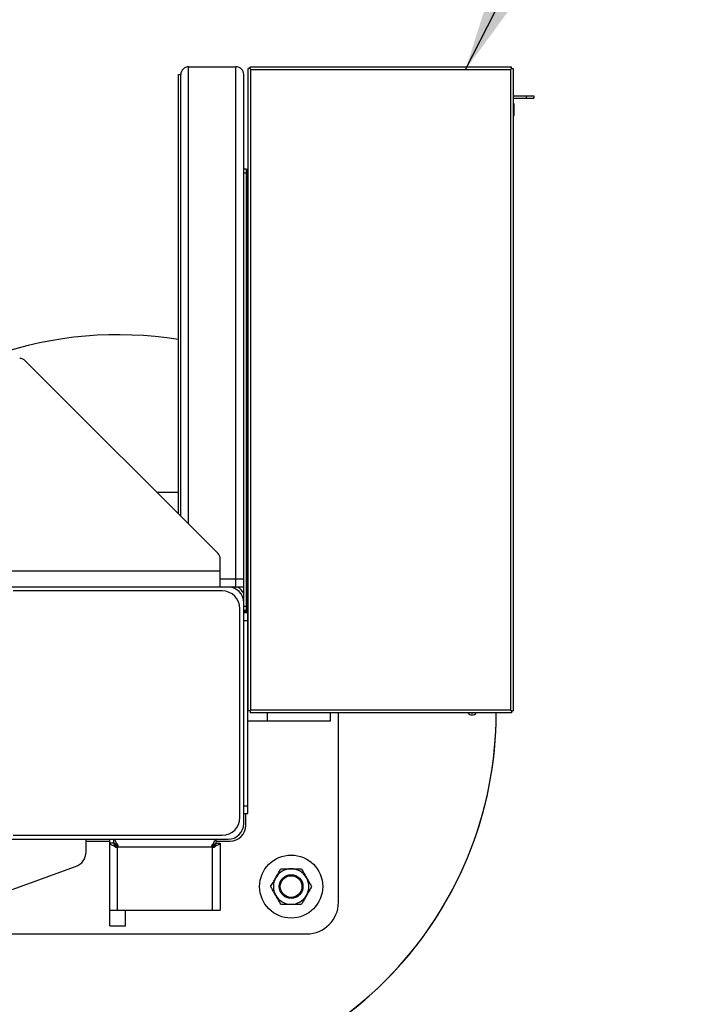
# Model space of a CAD drawing. Extents: x 0.3 to 16.8, y 0.2 to 10.8.
# Drawn here: x 9.1 to 9.5, y 8.5 to 9.2 of the extents above; entities that cross this region are included whole.
import ezdxf

# ---------------------------------------------------------------- set-up
doc = ezdxf.new("R2010")
doc.units = 0
doc.header["$MEASUREMENT"] = 0
doc.layers.get('0').update_dxf_attribs({"linetype": 'CONTINUOUS'})
doc.layers.add('LAYER_1', color=7, linetype='CONTINUOUS')
doc.styles.get("Standard").update_dxf_attribs({"font": 'ARIAL.TTF'})
doc.dimstyles.new('SLDDIMSTYLE8', dxfattribs={"dimtxt": 0.18, "dimasz": 0.188, "dimexe": 0, "dimexo": 0.0625, "dimgap": 0, "dimtad": 0, "dimtih": 1, "dimtoh": 1, "dimdec": 0, "dimrnd": 1e-09, "dimzin": 0, "dimdsep": 46, "dimtxsty": 'Standard', "dimsah": 1, "dimcen": 0.09, "dimadec": 0, "dimazin": 0, "dimtfac": 0.188, "dimtdec": 0, "dimtofl": 0, "dimtmove": 0, "dimatfit": 3, "dimfxl": 1, "dimtolj": 1, "dimtzin": 0, "dimarcsym": 0})

msp = doc.modelspace()

# ---------------------------------------------------------------- linework, layer by layer
at = {"color": 7, "linetype": 'Continuous'}
for p, q in [((9.21448884, 9.1276471), (9.24448884, 9.1276471)), ((9.21448884, 8.83764713), (9.21448884, 9.1276471)), ((9.24448884, 8.8026471), (9.24448884, 9.1276471)), ((9.25228884, 8.71900873), (9.25228884, 9.12650551)), ((9.25342884, 9.12650551), (9.25228884, 9.12650551)), ((9.25343042, 9.1265072), (9.25343042, 9.1276471)), ((9.25343042, 9.1276471), (9.41908726, 9.1276471)), ((9.25343042, 9.12650401), (9.25343042, 9.1265072)), ((9.25359983, 9.1263373), (9.2535976, 9.1263373)), ((9.25400884, 9.12592711), (9.41850884, 9.12592711)), ((9.25400884, 8.71958713), (9.25400884, 9.12592711)), ((9.41850884, 9.12592711), (9.41850884, 8.71958713)), ((9.41908726, 9.1265072), (9.41908726, 9.1276471)), ((9.41908885, 9.12650551), (9.42022885, 9.12650551)), ((9.42022885, 9.12650551), (9.42022885, 8.71900873)), ((9.20800884, 9.12264707), (9.20948884, 9.12264707)), ((9.20800884, 8.84412705), (9.20800884, 9.12264707)), ((9.20948884, 8.84264716), (9.20948884, 9.12264707)), ((9.24948884, 8.8026471), (9.24948884, 9.12264707)), ((9.42022885, 9.10919707), (9.42843376, 9.10919707)), ((9.42022885, 9.10775717), (9.42843376, 9.10775717)), ((9.42843376, 9.10919707), (9.42843376, 9.10775717)), ((9.42843376, 9.10919707), (9.43343374, 9.10919707)), ((9.42843376, 9.10775717), (9.43343374, 9.10775717)), ((9.43343374, 9.10919707), (9.43343374, 9.10775717)), ((9.42080885, 9.1041272), (9.42022885, 9.1041272)), ((9.42022885, 9.10037709), (9.42080885, 9.10037709)), ((9.42080885, 9.10037709), (9.42080885, 9.1041272)), ((9.42080885, 9.09662716), (9.42080885, 9.10037709)), ((9.42022885, 9.09662716), (9.42080885, 9.09662716)), ((9.25092885, 9.06275707), (9.24948884, 9.06275707)), ((9.25092885, 9.06275707), (9.25092885, 9.06025706)), ((9.25092885, 9.06275707), (9.25113973, 9.06275707)), ((9.25113973, 9.06275707), (9.25113973, 8.78275717)), ((9.25113973, 9.06275707), (9.25228884, 9.06275707)), ((9.24948884, 9.06025706), (9.25092885, 9.06025706)), ((9.24948884, 8.8026471), (9.24948884, 9.06025706)), ((9.25092885, 9.06025706), (9.25092885, 8.78525718)), ((9.23302438, 8.81911168), (9.11095331, 8.94118275)), ((9.20800884, 8.85764707), (9.19448884, 8.85764707)), ((9.23448884, 8.80764713), (9.23448884, 8.81557614)), ((9.23448884, 8.80764713), (9.09948884, 8.80764713)), ((9.23448884, 8.79764707), (9.23448884, 8.80764713)), ((9.24448884, 8.8026471), (9.23448884, 8.8026471)), ((9.24448884, 8.79764707), (9.24448884, 8.8026471)), ((9.24948884, 8.8026471), (9.24448884, 8.8026471)), ((9.24948884, 8.79764707), (9.24948884, 8.8026471)), ((9.23948884, 8.79764707), (9.09948884, 8.79764707)), ((9.23574884, 8.79514705), (9.10322884, 8.79514705)), ((9.24448884, 8.79764707), (9.23948884, 8.79764707)), ((9.24948884, 8.79764707), (9.24448884, 8.79764707)), ((9.24948884, 8.78764719), (9.24948884, 8.79764707)), ((9.24948884, 8.64764705), (9.24948884, 8.78764719)), ((9.24698884, 8.65138722), (9.24698884, 8.78390721)), ((9.25092885, 8.78525718), (9.24948884, 8.78525718)), ((9.25092885, 8.78275717), (9.24948884, 8.78275717)), ((9.25012149, 8.78190506), (9.24948884, 8.78190506)), ((9.24948884, 8.78139706), (9.25198884, 8.78139706)), ((9.25012149, 8.78190506), (9.25012149, 8.78275717)), ((9.25177796, 8.78190506), (9.25012149, 8.78190506)), ((9.25072884, 8.78139706), (9.25072884, 8.78190506)), ((9.25092885, 8.78525718), (9.25092885, 8.78275717)), ((9.25113973, 8.78275717), (9.25092885, 8.78275717)), ((9.25228884, 8.78275717), (9.25113973, 8.78275717)), ((9.25177796, 8.78275717), (9.25177796, 8.78190506)), ((9.25198884, 8.78190506), (9.25177796, 8.78190506)), ((9.25198884, 8.78275717), (9.25198884, 8.78190506)), ((9.25228884, 8.78190506), (9.25198884, 8.78190506)), ((9.25198884, 8.77639721), (9.25198884, 8.78139706)), ((9.24948884, 8.77639721), (9.25198884, 8.77639721)), ((9.25198884, 8.65889721), (9.25198884, 8.77639721)), ((9.25228884, 8.72264715), (9.25198884, 8.72264715)), ((9.25342884, 8.71900873), (9.25228884, 8.71900873)), ((9.25400884, 8.71958713), (9.25343042, 8.71900704)), ((9.25343042, 8.71900704), (9.25343042, 8.71901024)), ((9.25343042, 8.71900704), (9.25343042, 8.71786714)), ((9.2535976, 8.71917694), (9.25359983, 8.71917694)), ((9.41850884, 8.71958713), (9.25400884, 8.71958713)), ((9.41908726, 8.71900704), (9.41850884, 8.71958713)), ((9.41908726, 8.71900704), (9.41908726, 8.71786714)), ((9.41908885, 8.71900873), (9.42022885, 8.71900873)), ((9.26448884, 8.71264709), (9.25198884, 8.71264709)), ((9.41908726, 8.71786714), (9.25343042, 8.71786714)), ((9.26448884, 8.71264709), (9.26448884, 8.71786714)), ((9.30448885, 8.71264709), (9.26448884, 8.71264709)), ((9.30448885, 8.71264709), (9.30448885, 8.71786714)), ((9.30948884, 8.59764711), (9.30948884, 8.71786714)), ((9.24948884, 8.65889721), (9.25198884, 8.65889721)), ((9.25198884, 8.65389718), (9.25198884, 8.65889721)), ((9.24948884, 8.65389718), (9.25198884, 8.65389718)), ((9.25072884, 8.64640708), (9.25072884, 8.65389718)), ((9.09948884, 8.63764717), (9.23948884, 8.63764717)), ((9.10322884, 8.64014719), (9.23574884, 8.64014719)), ((9.14948884, 8.62967554), (9.14948884, 8.63764717)), ((9.16448884, 8.63513308), (9.16448884, 8.63764717)), ((9.16700298, 8.63514716), (9.16700298, 8.63764717)), ((9.2319747, 8.63514716), (9.2319747, 8.63764717)), ((9.14948884, 8.63640721), (9.16448884, 8.63640721)), ((9.16448884, 8.59264707), (9.16448884, 8.63513308)), ((9.16698884, 8.63513308), (9.16448884, 8.63513308)), ((9.16809341, 8.63264714), (9.16713855, 8.63342153)), ((9.16831369, 8.63342153), (9.16713855, 8.63342153)), ((9.16879113, 8.63264714), (9.16809341, 8.63264714)), ((9.16879113, 8.63264714), (9.16831369, 8.63342153)), ((9.16871441, 8.63499735), (9.16948884, 8.63404255)), ((9.16871441, 8.63382234), (9.16871441, 8.63499735)), ((9.16871441, 8.63382234), (9.16948884, 8.63334494)), ((9.16948884, 8.63334494), (9.16948884, 8.63404255)), ((9.16948884, 8.59264707), (9.16948884, 8.63264714)), ((9.22948884, 8.63264714), (9.16948884, 8.63264714)), ((9.22948884, 8.63404255), (9.23026328, 8.63499735)), ((9.22948884, 8.63334494), (9.22948884, 8.63404255)), ((9.22948884, 8.63334494), (9.23026328, 8.63382234)), ((9.22948884, 8.63264714), (9.22948884, 8.59264707)), ((9.23066399, 8.63342153), (9.23018656, 8.63264714)), ((9.23018656, 8.63264714), (9.23088427, 8.63264714)), ((9.23026328, 8.63382234), (9.23026328, 8.63499735)), ((9.23066399, 8.63342153), (9.23183914, 8.63342153)), ((9.23183914, 8.63342153), (9.23088427, 8.63264714)), ((9.2319747, 8.63640721), (9.24072884, 8.63640721)), ((9.23198884, 8.63513308), (9.23448884, 8.63513308)), ((9.23448884, 8.63513308), (9.23448884, 8.59264707)), ((9.07105272, 8.5944125), (9.14287578, 8.62026665)), ((9.16448884, 8.59264707), (9.16948884, 8.59264707)), ((9.16448884, 8.5826472), (9.16448884, 8.59264707)), ((9.16948884, 8.59264707), (9.22948884, 8.59264707)), ((9.17448884, 8.5826472), (9.17448884, 8.59264707)), ((9.22948884, 8.59264707), (9.23448884, 8.59264707)), ((9.16448884, 8.5826472), (9.17448884, 8.5826472)), ((9.08110267, 8.57764717), (9.28948884, 8.57764717))]:
    msp.add_line(p, q, dxfattribs=at)
at = {"color": 7, "linetype": 'Continuous', "flags": 128}
for points in [[(9.25400884, 9.12592711), (9.25381207, 9.12612329), (9.25361789, 9.12631703), (9.25342884, 9.12650551)], [(9.25400884, 9.12592711), (9.25381261, 9.12612385), (9.25361896, 9.12631815), (9.25343042, 9.1265072)], [(9.41850884, 9.12592711), (9.41870508, 9.12612385), (9.41889873, 9.12631815), (9.41908726, 9.1265072)], [(9.41850884, 9.12592711), (9.4187056, 9.12612329), (9.41889979, 9.12631703), (9.41908885, 9.12650551)], [(9.25400884, 8.71958713), (9.25381207, 8.71939095), (9.25361789, 8.71919722), (9.25342884, 8.71900873)], [(9.41850884, 8.71958713), (9.4187056, 8.71939095), (9.41889979, 8.71919722), (9.41908885, 8.71900873)], [(9.39355521, 8.71786714), (9.39418885, 8.71775713), (9.39482249, 8.71786714)]]:
    msp.add_lwpolyline(points, dxfattribs=at)
at = {"color": 7, "linetype": 'Continuous'}
for radius in [0.02, 0.0075, 0.00688]:
    msp.add_circle((9.27948884, 8.60764714), radius, dxfattribs=at)
for centre, radius, start, end in [((9.21448884, 9.12264714), 0.005, 90, 180), ((9.24448884, 9.12264714), 0.005, 0, 90), ((9.16948884, 8.71764714), 0.24, 80.76408081, 108.97567274), ((9.10741777, 8.93764714), 0.005, 45, 90), ((9.22948884, 8.81557607), 0.005, 360, 45), ((9.23574884, 8.78390714), 0.01124, 0, 90), ((9.23948884, 8.78764714), 0.01, 0, 90), ((9.24072884, 8.78888714), 0.01, 28.83645289, 61.16354711), ((9.16948884, 8.71764714), 0.24, 249.25762005, 0.05252114), ((9.16948884, 8.71764714), 0.24, 270, 0.05252114), ((9.39418884, 8.71963714), 0.00312, 214.56269553, 325.43730447), ((9.23574884, 8.65138714), 0.01124, 270, 0), ((9.23948884, 8.64764714), 0.01, 270, 0), ((9.24072884, 8.64640714), 0.01, 270, 0), ((9.13948884, 8.6296756), 0.01, 289.79730883, 0), ((9.27948884, 8.60764714), 0.01125, 90, 150), ((9.27948884, 8.60764714), 0.01125, 30, 90), ((9.27948884, 8.60764714), 0.01125, 150, 210), ((9.27948884, 8.60764714), 0.01125, 330, 30), ((9.27948884, 8.60764714), 0.01125, 210, 270), ((9.27948884, 8.60764714), 0.01125, 270, 330), ((9.28948884, 8.59764714), 0.02, 270, 0)]:
    msp.add_arc(centre, radius, start, end, dxfattribs=at)
for points, knots in [([(9.16871441, 8.63499735), (9.16857179, 8.63537881), (9.16828656, 8.63614171), (9.1678587, 8.63697991), (9.16743085, 8.6375414), (9.1671456, 8.63761192), (9.16700298, 8.63764717)], [0, 0, 0, 0, 0.25000739, 0.500007522, 0.750006237, 1, 1, 1, 1]), ([(9.23026328, 8.63499735), (9.23040589, 8.63537881), (9.23069112, 8.63614171), (9.23111899, 8.63697991), (9.23154684, 8.6375414), (9.23183208, 8.63761192), (9.2319747, 8.63764717)], [0, 0, 0, 0, 0.2500074015, 0.5000075295, 0.7500062362, 1, 1, 1, 1]), ([(9.16448884, 8.63513308), (9.16452405, 8.63499039), (9.16459448, 8.634705), (9.16515605, 8.63427722), (9.16599424, 8.63384937), (9.16675711, 8.63356414), (9.16713855, 8.63342153)], [0, 0, 0, 0, 0.250000939, 0.5000007871, 0.750001282, 1, 1, 1, 1]), ([(9.16698884, 8.63513308), (9.16700644, 8.63499039), (9.16704164, 8.63470504), (9.16732246, 8.6342772), (9.16774154, 8.63384938), (9.16812298, 8.63356415), (9.16831369, 8.63342153)], [0, 0, 0, 0, 0.250017084, 0.499998268, 0.750001043, 1, 1, 1, 1]), ([(9.16871441, 8.63382234), (9.16857179, 8.63401308), (9.16828657, 8.63439454), (9.1678587, 8.63481349), (9.16743083, 8.63509428), (9.1671456, 8.63512953), (9.16700298, 8.63514716)], [0, 0, 0, 0, 0.25001556, 0.500012315, 0.75000241, 1, 1, 1, 1]), ([(9.16948884, 8.63264714), (9.16938351, 8.63258533), (9.16916581, 8.63245758), (9.16878342, 8.63241196), (9.16840514, 8.63245761), (9.16819508, 8.63258533), (9.16809341, 8.63264714)], [0, 0, 0, 0, 0.241937264, 0.500009759, 0.758008076, 1, 1, 1, 1]), ([(9.16948884, 8.63404255), (9.16955064, 8.63394094), (9.16967838, 8.6337309), (9.16972407, 8.63335264), (9.16967836, 8.63297023), (9.16955065, 8.63275252), (9.16948884, 8.63264714)], [0, 0, 0, 0, 0.2418884923, 0.4999961423, 0.7579887841, 1, 1, 1, 1]), ([(9.16948884, 8.63334494), (9.16952098, 8.63332242), (9.16958296, 8.63327899), (9.16965372, 8.63318771), (9.16969812, 8.63311465), (9.16970923, 8.63299949), (9.16970851, 8.63299951), (9.16970851, 8.63299951)], [0, 0, 0, 0, 0.276658785, 0.533601083, 0.771935451, 0.999783052, 1, 1, 1, 1]), ([(9.22948884, 8.63264714), (9.22942704, 8.63275245), (9.2292993, 8.63297015), (9.22925362, 8.63335252), (9.22929932, 8.63373081), (9.22942703, 8.63394087), (9.22948884, 8.63404255)], [0, 0, 0, 0, 0.2418918604, 0.5000107127, 0.7579941346, 1, 1, 1, 1]), ([(9.23088427, 8.63264714), (9.23078264, 8.63258533), (9.23057259, 8.63245758), (9.23019432, 8.63241196), (9.22981192, 8.63245761), (9.22959421, 8.63258533), (9.22948884, 8.63264714)], [0, 0, 0, 0, 0.241936758, 0.499999061, 0.758006197, 1, 1, 1, 1]), ([(9.23018656, 8.63264714), (9.23016404, 8.63261497), (9.23012059, 8.6325529), (9.23002996, 8.63248236), (9.22995437, 8.63243746), (9.22984527, 8.63242749), (9.22984121, 8.6324275), (9.2298412, 8.6324275)], [0, 0, 0, 0, 0.276548318, 0.533631259, 0.772067171, 0.999781397, 1, 1, 1, 1]), ([(9.23026328, 8.63382234), (9.23040589, 8.63401308), (9.23069111, 8.63439454), (9.23111898, 8.63481349), (9.23154685, 8.63509428), (9.23183209, 8.63512953), (9.2319747, 8.63514716)], [0, 0, 0, 0, 0.25001556, 0.500012315, 0.750002395, 1, 1, 1, 1]), ([(9.23198884, 8.63513308), (9.23197124, 8.63499039), (9.23193605, 8.63470504), (9.23165522, 8.6342772), (9.23123615, 8.63384938), (9.23085471, 8.63356415), (9.23066399, 8.63342153)], [0, 0, 0, 0, 0.250016825, 0.499998322, 0.750001152, 1, 1, 1, 1]), ([(9.23448884, 8.63513308), (9.23445363, 8.63499039), (9.2343832, 8.634705), (9.23382164, 8.63427722), (9.23298345, 8.63384937), (9.23222057, 8.63356414), (9.23183914, 8.63342153)], [0, 0, 0, 0, 0.2500009046, 0.5000005322, 0.750001258, 1, 1, 1, 1]), ([(9.26974606, 8.61327216), (9.27020064, 8.61405947), (9.27112626, 8.61566258), (9.27220237, 8.61752667), (9.27281533, 8.61858829), (9.27299366, 8.61889715)], [0, 0, 0, 0, 0.406279459, 0.82726807, 1, 1, 1, 1]), ([(9.27299366, 8.61889715), (9.27354357, 8.61889715), (9.27484467, 8.61889715), (9.27701283, 8.61889715), (9.27865656, 8.61889715), (9.27948884, 8.61889715)], [0, 0, 0, 0, 0.265460421, 0.628076518, 1, 1, 1, 1]), ([(9.27948884, 8.61889715), (9.27963761, 8.61889715), (9.2806109, 8.61889715), (9.28242727, 8.61889715), (9.28443397, 8.61889715), (9.28560084, 8.61889715), (9.28598403, 8.61889715)], [0, 0, 0, 0, 0.066532362, 0.435282627, 0.814551435, 1, 1, 1, 1]), ([(9.28598403, 8.61889715), (9.28648897, 8.61802253), (9.28751725, 8.61624141), (9.28864067, 8.6142964), (9.28921636, 8.61329863), (9.28923163, 8.61327216)], [0, 0, 0, 0, 0.484332039, 0.986320369, 1, 1, 1, 1]), ([(9.26649846, 8.60764717), (9.2670034, 8.60852179), (9.26803168, 8.61030291), (9.2691551, 8.61224792), (9.26973079, 8.61324569), (9.26974606, 8.61327216)], [0, 0, 0, 0, 0.484332039, 0.986320369, 1, 1, 1, 1]), ([(9.28923163, 8.61327216), (9.28968619, 8.61248478), (9.29061173, 8.6108816), (9.29168798, 8.60901762), (9.2923009, 8.60795603), (9.29247923, 8.60764717)], [0, 0, 0, 0, 0.406303235, 0.827268215, 1, 1, 1, 1]), ([(9.26974606, 8.60202218), (9.26929148, 8.60280949), (9.26836585, 8.6044126), (9.26728974, 8.60627669), (9.26667679, 8.60733831), (9.26649846, 8.60764717)], [0, 0, 0, 0, 0.406280311, 0.827268483, 1, 1, 1, 1]), ([(9.29247923, 8.60764717), (9.29197416, 8.60677256), (9.29094566, 8.6049915), (9.2898236, 8.60304571), (9.2892469, 8.60204859), (9.28923163, 8.60202218)], [0, 0, 0, 0, 0.484355609, 0.986344606, 1, 1, 1, 1]), ([(9.27299366, 8.59639719), (9.27248874, 8.59727182), (9.27146049, 8.59905296), (9.27033691, 8.60099788), (9.26976133, 8.60199571), (9.26974606, 8.60202218)], [0, 0, 0, 0, 0.484332042, 0.986321244, 1, 1, 1, 1]), ([(9.28923163, 8.60202218), (9.28877706, 8.6012348), (9.28785153, 8.59963162), (9.28677528, 8.59776764), (9.28616236, 8.59670605), (9.28598403, 8.59639719)], [0, 0, 0, 0, 0.406303235, 0.827268215, 1, 1, 1, 1]), ([(9.27299366, 8.59639719), (9.27354357, 8.59639719), (9.27484467, 8.59639719), (9.27701283, 8.59639719), (9.27865656, 8.59639719), (9.27948884, 8.59639719)], [0, 0, 0, 0, 0.265460421, 0.628076518, 1, 1, 1, 1]), ([(9.27948884, 8.59639719), (9.27963761, 8.59639719), (9.2806109, 8.59639719), (9.28242727, 8.59639719), (9.28443397, 8.59639719), (9.28560084, 8.59639719), (9.28598403, 8.59639719)], [0, 0, 0, 0, 0.066532362, 0.435282627, 0.814551435, 1, 1, 1, 1])]:
    msp.add_open_spline(points, degree=3, knots=knots, dxfattribs=at)

# ---------------------------------------------------------------- leaders
at = {"layer": 'LAYER_1', "color": 7}
for points in [[(9.390098, 9.12592714), (10.09861755, 10.52513193), (10.34811575, 10.52513193)], [(9.18283087, 6.83264714), (10.83675912, 9.67628287), (11.08662978, 9.67628287)]]:
    msp.add_leader(points, dimstyle='SLDDIMSTYLE8', dxfattribs=at)

doc.saveas('drawing.dxf')
